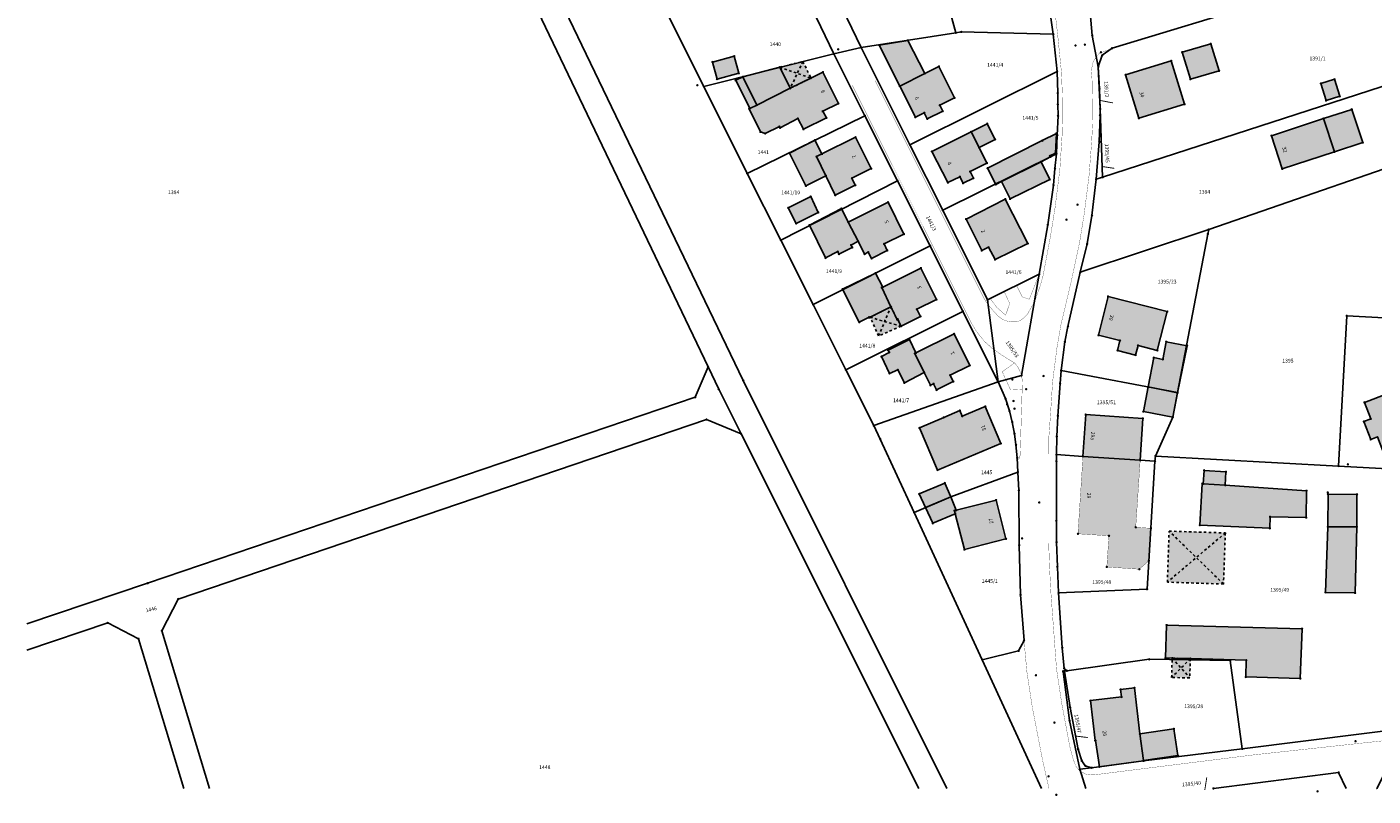
# Model space of a CAD drawing. Units: metres. Extents: x 4412045 to 4413861, y 5394585 to 5396438.
# Drawn here: x 4412045 to 4412316, y 5394804 to 5394959 of the extents above; entities that cross this region are included whole.
import ezdxf
from ezdxf.enums import TextEntityAlignment as Align

# ---------------------------------------------------------------- set-up
doc = ezdxf.new("R2010")
doc.units = ezdxf.units.M
doc.linetypes.add('Bestand Straße$0$13-112-09_DFK_klein$0$PASSAGEN-DURCHFAHRTEN', pattern=[1, 0.5, -0.5])
doc.linetypes.add('Bestand Straße$0$13-112-09_DFK_klein$0$UEBERDACHUNG', pattern=[1, 0.5, -0.5])
for name, color, linetype in [('0_Xref-Bestand Straße', 7, 'Continuous'), ('Bestand Straße$0$000 X-Ref DFK', 7, 'Continuous'), ('Bestand Straße$0$13-112-09_DFK_klein$0$Flurstuecke', 44, 'Continuous'), ('Bestand Straße$0$13-112-09_DFK_klein$0$Flurstuecksnummer', 44, 'Continuous'), ('Bestand Straße$0$13-112-09_DFK_klein$0$Flurstuecksnummer_Linie', 44, 'Continuous'), ('Bestand Straße$0$13-112-09_DFK_klein$0$Gebaeude_fuer_Handel_und_Dienst', 6, 'Continuous'), ('Bestand Straße$0$13-112-09_DFK_klein$0$Gebaeude_Nutzung_unbekannt', 6, 'Continuous'), ('Bestand Straße$0$13-112-09_DFK_klein$0$Passagen-Durchfahrten', 7, 'Continuous'), ('Bestand Straße$0$13-112-09_DFK_klein$0$Punktort', 44, 'Continuous'), ('Bestand Straße$0$13-112-09_DFK_klein$0$Text_4070_Hausnummer', 7, 'Continuous'), ('Bestand Straße$0$13-112-09_DFK_klein$0$Topograph_Abgrenzung', 7, 'Continuous'), ('Bestand Straße$0$13-112-09_DFK_klein$0$UEberdachung', 7, 'Continuous'), ('Bestand Straße$0$13-112-09_DFK_klein$0$Wohnhaeuser', 6, 'Continuous')]:
    doc.layers.add(name, color=color, linetype=linetype)
doc.layers.add('Bestand Straße$0$13-112-09_DFK_klein$0$DFK_SCHR_Gebäude', color=254, linetype='Continuous', true_color=0xf5e7d6)
doc.styles.add('Bestand Straße$0$13-112-09_DFK_klein$0$STANDARD', font='txt.shx')

# ---------------------------------------------------------------- blocks, each defined once
blk = doc.blocks.new('Bestand Straße$0$13-112-09_DFK_klein$0$CIRCLE')
h = blk.add_hatch(color=0)
edge = h.paths.add_edge_path(flags=0)
edge.add_arc((0, 0), 1, 0, 360)
blk = doc.blocks.new('Bestand Straße$0$13-112-09_DFK_klein')
at = {"layer": 'Bestand Straße$0$13-112-09_DFK_klein$0$DFK_SCHR_Gebäude'}
for points in [[(4412216.48, 5394955.69), (4412220.6, 5394947.43), (4412225.63, 5394949.95), (4412222.23, 5394956.62)], [(4412277.52, 5394954.24), (4412279.18, 5394948.8), (4412284.95, 5394950.5), (4412283.27, 5394955.94)], [(4412182.85, 5394952.27), (4412183.78, 5394948.82), (4412188.15, 5394950), (4412187.25, 5394953.44)], [(4412188.99, 5394949.28), (4412191.82, 5394943.6), (4412198.54, 5394946.97), (4412196.44, 5394951.21)], [(4412190.26, 5394942.85), (4412192.53, 5394938.19), (4412193.49, 5394937.86), (4412196.35, 5394939.25), (4412196.48, 5394939.01), (4412200.06, 5394940.88), (4412201.19, 5394938.71), (4412205.82, 5394941.01), (4412205.08, 5394942.33), (4412208.23, 5394943.9), (4412205.11, 5394950.23), (4412202.7, 5394949.03), (4412198.54, 5394946.97), (4412191.82, 5394943.6), (4412190.38, 5394942.91)], [(4412196.44, 5394951.21), (4412198.54, 5394946.97), (4412202.7, 5394949.03), (4412201.08, 5394952.38)], [(4412220.6, 5394947.43), (4412223.75, 5394941.14), (4412225.55, 5394942.04), (4412226.16, 5394940.82), (4412229.26, 5394942.36), (4412228.67, 5394943.55), (4412231.64, 5394945.04), (4412228.49, 5394951.37), (4412225.63, 5394949.95)], [(4412266.12, 5394949.68), (4412268.79, 5394940.94), (4412278.01, 5394943.75), (4412275.32, 5394952.5)], [(4412187.54, 5394948.58), (4412190.38, 5394942.91), (4412191.82, 5394943.6), (4412188.99, 5394949.28)], [(4412305.47, 5394947.93), (4412306.52, 5394944.51), (4412309.28, 5394945.36), (4412308.22, 5394948.78)], [(4412305.97, 5394940.86), (4412308.19, 5394934.16), (4412313.9, 5394936.02), (4412311.68, 5394942.73)], [(4412234.98, 5394938.19), (4412236.59, 5394935.05), (4412239.81, 5394936.67), (4412238.24, 5394939.84)], [(4412295.51, 5394937.42), (4412297.7, 5394930.72), (4412308.19, 5394934.16), (4412305.97, 5394940.86)], [(4412203.84, 5394933.2), (4412205.71, 5394929.35), (4412207.61, 5394925.43), (4412211.65, 5394927.44), (4412210.98, 5394928.85), (4412214.86, 5394930.78), (4412211.7, 5394937.1), (4412204.93, 5394933.73)], [(4412227.07, 5394934.24), (4412230.31, 5394927.97), (4412232.73, 5394929.15), (4412233.37, 5394927.85), (4412235.44, 5394928.86), (4412234.79, 5394930.18), (4412238.18, 5394931.9), (4412236.59, 5394935.05), (4412234.98, 5394938.19)], [(4412238.31, 5394930.87), (4412239.95, 5394927.59), (4412241.13, 5394928.17), (4412249.07, 5394932.17), (4412250.96, 5394933.14), (4412250.87, 5394933.33), (4412251.98, 5394933.92), (4412252.16, 5394937.88), (4412249.33, 5394936.42)], [(4412198.37, 5394933.93), (4412201.7, 5394927.3), (4412205.71, 5394929.35), (4412203.84, 5394933.2), (4412204.93, 5394933.73), (4412203.5, 5394936.5)], [(4412241.13, 5394928.17), (4412242.85, 5394924.68), (4412250.82, 5394928.58), (4412249.07, 5394932.17)], [(4412198.14, 5394922.87), (4412199.73, 5394919.72), (4412204.19, 5394921.96), (4412202.66, 5394925.14)], [(4412210.23, 5394920), (4412212.21, 5394916.13), (4412213.53, 5394913.57), (4412214.26, 5394913.94), (4412214.94, 5394912.7), (4412218.08, 5394914.29), (4412217.45, 5394915.6), (4412221.44, 5394917.58), (4412218.24, 5394923.99)], [(4412233.98, 5394920.6), (4412237.13, 5394914.28), (4412238.49, 5394914.93), (4412239.82, 5394912.46), (4412246.4, 5394915.69), (4412241.87, 5394924.63)], [(4412202.42, 5394919.4), (4412205.65, 5394912.78), (4412208.11, 5394914.05), (4412208.35, 5394913.57), (4412211.04, 5394914.9), (4412210.8, 5394915.39), (4412212.21, 5394916.13), (4412210.23, 5394920), (4412208.85, 5394922.73)], [(4412209.08, 5394906.49), (4412212.46, 5394899.84), (4412214.43, 5394900.84), (4412214.48, 5394900.75), (4412214.63, 5394900.82), (4412218.84, 5394902.93), (4412216.97, 5394906.81), (4412217.17, 5394906.91), (4412215.73, 5394909.73)], [(4412216.97, 5394906.81), (4412218.84, 5394902.93), (4412220.06, 5394900.4), (4412220.18, 5394900.46), (4412220.86, 5394899.04), (4412224.78, 5394901), (4412224.06, 5394902.44), (4412227.99, 5394904.39), (4412224.86, 5394910.74), (4412217.17, 5394906.91)], [(4412260.66, 5394897.2), (4412264.98, 5394896.14), (4412264.5, 5394894.15), (4412268.14, 5394893.22), (4412268.63, 5394895.14), (4412272.51, 5394894.15), (4412274.51, 5394901.97), (4412262.59, 5394905.02)], [(4412214.63, 5394900.82), (4412216.31, 5394897.07), (4412220.86, 5394899.04), (4412220.18, 5394900.46), (4412220.06, 5394900.4), (4412218.84, 5394902.93)], [(4412216.92, 5394892.91), (4412218.53, 5394889.51), (4412220.21, 5394890.23), (4412221.53, 5394887.61), (4412225.52, 5394889.71), (4412223.65, 5394893.55), (4412223.85, 5394893.65), (4412222.54, 5394896.32), (4412218.26, 5394894.2), (4412218.48, 5394893.75)], [(4412223.65, 5394893.55), (4412225.52, 5394889.71), (4412226.79, 5394887.11), (4412227.43, 5394887.43), (4412228.04, 5394886.17), (4412231.4, 5394887.86), (4412230.77, 5394889.16), (4412234.71, 5394891.12), (4412231.54, 5394897.48), (4412223.85, 5394893.65)], [(4412270.66, 5394886.78), (4412276.6, 5394885.61), (4412278.5, 5394895.09), (4412274.31, 5394895.9), (4412273.62, 5394892.34), (4412271.81, 5394892.69)], [(4412314.13, 5394879.81), (4412315.52, 5394876.21), (4412316.9, 5394876.74), (4412318.19, 5394873.4), (4412334.06, 5394879.52), (4412330.13, 5394889.79), (4412314.24, 5394883.68), (4412315.52, 5394880.35)], [(4412269.7, 5394881.82), (4412275.62, 5394880.7), (4412276.6, 5394885.61), (4412270.66, 5394886.78)], [(4412224.59, 5394878.51), (4412228.23, 5394870.04), (4412240.98, 5394875.39), (4412237.85, 5394882.85), (4412233.19, 5394880.89), (4412232.72, 5394882.02), (4412229.46, 5394880.64)], [(4412257.53, 5394872.78), (4412269.06, 5394872.01), (4412269.59, 5394880.44), (4412258.08, 5394881.2)], [(4412256.52, 5394857.19), (4412262.77, 5394856.78), (4412262.33, 5394850.51), (4412268.88, 5394850.05), (4412270.81, 5394851.75), (4412271.22, 5394858.3), (4412268.16, 5394858.5), (4412269.06, 5394872.01), (4412257.53, 5394872.78)], [(4412281.77, 5394867.27), (4412286.21, 5394866.98), (4412286.34, 5394869.69), (4412281.94, 5394869.97)], [(4412224.55, 5394865.21), (4412225.81, 5394862.47), (4412230.89, 5394864.62), (4412229.67, 5394867.42)], [(4412281.08, 5394858.93), (4412295.18, 5394858.29), (4412295.23, 5394860.62), (4412302.52, 5394860.45), (4412302.59, 5394865.87), (4412286.21, 5394866.98), (4412281.77, 5394867.27), (4412281.58, 5394867.28)], [(4412225.81, 5394862.47), (4412227.27, 5394859.31), (4412231.8, 5394861.24), (4412231.64, 5394861.85), (4412231.99, 5394861.93), (4412230.89, 5394864.62)], [(4412231.64, 5394861.85), (4412231.8, 5394861.24), (4412233.65, 5394854.01), (4412242.01, 5394856.16), (4412240.01, 5394863.99), (4412231.99, 5394861.93)], [(4412306.89, 5394858.59), (4412312.71, 5394858.58), (4412312.75, 5394865.13), (4412306.91, 5394865.18)], [(4412306.4, 5394845.38), (4412312.36, 5394845.27), (4412312.71, 5394858.58), (4412306.89, 5394858.59)], [(4412274.53, 5394847.44), (4412285.85, 5394847.07), (4412286.22, 5394857.37), (4412274.89, 5394857.72)], [(4412259.05, 5394823.56), (4412259.99, 5394815.51), (4412260.04, 5394815.52), (4412260.83, 5394810.25), (4412269.73, 5394811.42), (4412269.72, 5394811.48), (4412269, 5394816.85), (4412267.9, 5394826.14), (4412265.11, 5394825.81), (4412265.29, 5394824.3)], [(4412269, 5394816.85), (4412269.72, 5394811.48), (4412276.66, 5394812.48), (4412275.85, 5394817.88)]]:
    blk.add_hatch(color=256, dxfattribs=at).paths.add_polyline_path(points)
h = blk.add_hatch(color=256, dxfattribs=at)
h.paths.add_polyline_path([(4412275.39, 5394828.23), (4412279.05, 5394828.14), (4412279.17, 5394832.03), (4412275.51, 5394832.13)], flags=16)
h.paths.add_polyline_path([(4412274.16, 5394832.17), (4412275.51, 5394832.13), (4412279.17, 5394832.03), (4412290.42, 5394831.7), (4412290.34, 5394828.33), (4412301.32, 5394828.02), (4412301.67, 5394838.06), (4412274.39, 5394838.8)])
at = {"layer": 'Bestand Straße$0$13-112-09_DFK_klein$0$Flurstuecke'}
for points in [[(4412258.11, 5394805.85), (4412256.9, 5394809.73), (4412254.83, 5394819.53), (4412253.51, 5394829.47), (4412253.79, 5394829.51), (4412254.3, 5394829.58), (4412253.74, 5394830.07), (4412253.36, 5394834.22), (4412252.62, 5394845.26), (4412252.37, 5394850.53), (4412252.21, 5394855.51), (4412252.16, 5394859.8), (4412252.17, 5394871.8), (4412252.19, 5394873.15), (4412252.25, 5394876.79), (4412252.47, 5394880.96), (4412252.91, 5394887.49), (4412253.12, 5394890.09), (4412253.89, 5394895.87), (4412254.51, 5394898.98), (4412256.98, 5394909.89), (4412258.37, 5394915.61), (4412259.34, 5394921.34), (4412260.18, 5394928.64), (4412260.82, 5394936.2), (4412260.96, 5394941.57), (4412261, 5394942.81), (4412260.62, 5394951.29), (4412259.4, 5394957.63), (4412258.53, 5394967.76)], [(4412251.02, 5394961.16), (4412251.55, 5394957.86), (4412252.31, 5394950.34), (4412252.44, 5394946), (4412252.46, 5394943.72), (4412252.5, 5394941.4), (4412252.36, 5394937.53), (4412252.17, 5394933.79), (4412251.89, 5394930.8), (4412251.58, 5394927.46), (4412250.44, 5394919.46), (4412248.71, 5394909.49), (4412245.14, 5394889.09), (4412240.45, 5394887.8), (4412241.91, 5394884.43), (4412242.7, 5394881.96), (4412243.28, 5394879.7), (4412243.73, 5394877.36), (4412244.03, 5394875.09), (4412244.27, 5394872.52), (4412244.41, 5394869.64), (4412244.61, 5394865.93), (4412244.68, 5394854.9), (4412244.95, 5394844.88), (4412245.65, 5394835.68), (4412244.55, 5394833.6), (4412237.24, 5394831.79), (4412249.19, 5394805.85)], [(4412195.81, 5394977.84), (4412207.33, 5394953.89), (4412212.86, 5394955.17), (4412201.58, 5394978.5)], [(4412249.19, 5394805.85), (4412237.24, 5394831.79), (4412223.51, 5394861.49), (4412216.69, 5394876.28), (4412215.37, 5394878.98), (4412209.76, 5394890.22), (4412203.16, 5394903.38), (4412196.64, 5394916.39), (4412189.88, 5394929.79), (4412181.14, 5394947.33), (4412169.78, 5394970.03), (4412158.89, 5394991.79), (4412150.83, 5395007.92), (4412149.5, 5395010.67), (4412140.47, 5395029.55), (4412132.17, 5395046.9), (4412124.38, 5395063.07), (4412117.2, 5395078.14), (4412109.21, 5395094.87), (4412107.85, 5395097.73), (4412100.72, 5395112.68), (4412094.05, 5395126.66)], [(4412070.03, 5395133.82), (4412151.44, 5394966.34), (4412189.07, 5394888.08), (4412230.1, 5394805.85)], [(4412230.1, 5394805.85), (4412189.07, 5394888.08), (4412151.44, 5394966.34), (4412070.03, 5395133.82), (4412065.27, 5395132.65), (4412107.52, 5395045.5), (4412146.96, 5394964.08), (4412181.97, 5394890.83), (4412184.12, 5394886.32), (4412188.62, 5394877.34), (4412224.42, 5394805.85)], [(4412044.71, 5394839.01), (4412069.02, 5394847.22), (4412179.39, 5394884.71), (4412181.97, 5394890.83), (4412146.96, 5394964.08), (4412107.52, 5395045.5), (4412044.71, 5395024.15)], [(4412325.29, 5394981.7), (4412310.64, 5394977.24), (4412285.94, 5394969.72), (4412265.95, 5394963.63), (4412263.61, 5394963.44), (4412261.33, 5394964.15), (4412259.54, 5394965.66), (4412258.53, 5394967.76), (4412259.4, 5394957.63), (4412260.62, 5394951.29), (4412261.41, 5394953.63), (4412263.39, 5394955.04), (4412326.41, 5394974.21)], [(4412081.53, 5394805.85), (4412071.91, 5394837.65), (4412075.2, 5394844.04), (4412181.65, 5394880.21), (4412188.62, 5394877.34), (4412184.12, 5394886.32), (4412181.97, 5394890.83), (4412179.39, 5394884.71), (4412069.02, 5394847.22), (4412044.71, 5394839.01)], [(4412224.42, 5394805.85), (4412188.62, 5394877.34), (4412181.65, 5394880.21), (4412075.2, 5394844.04), (4412071.91, 5394837.65), (4412081.53, 5394805.85)], [(4412044.71, 5394833.75), (4412060.99, 5394839.23), (4412067.18, 5394836.04), (4412076.31, 5394805.85)], [(4412076.31, 5394805.85), (4412067.18, 5394836.04), (4412060.99, 5394839.23), (4412044.71, 5394833.75)], [(4412316.66, 5394805.85), (4412316.76, 5394805.89), (4412319.13, 5394810.48), (4412351.95, 5394814.59), (4412360.47, 5394815.23), (4412411.83, 5394818.63), (4412439.79, 5394827.17), (4412414.01, 5394825.54), (4412388.38, 5394823.94), (4412375.43, 5394823.14), (4412351.08, 5394821.58), (4412289.63, 5394813.85), (4412269.73, 5394811.42), (4412259.28, 5394810.05), (4412256.9, 5394809.73), (4412258.11, 5394805.85)], [(4412283.64, 5394805.85), (4412283.83, 5394805.87), (4412309.05, 5394809.1), (4412310.56, 5394805.85)], [(4412310.56, 5394805.85), (4412309.05, 5394809.1), (4412283.83, 5394805.87), (4412283.84, 5394805.85)], [(4412283.84, 5394805.85), (4412283.83, 5394805.87), (4412283.64, 5394805.85)]]:
    blk.add_lwpolyline(points, dxfattribs=at)
for points in [[(4412251.55, 5394957.86), (4412251.02, 5394961.16), (4412250.57, 5394963.57), (4412250.03, 5394966.09), (4412249.37, 5394968.66), (4412248.37, 5394972.52), (4412245.54, 5394982.96), (4412244.37, 5394987.21), (4412225.03, 5394983.28), (4412231.91, 5394958.16), (4412233.01, 5394958.33), (4412251.55, 5394957.86)], [(4412231.91, 5394958.16), (4412225.03, 5394983.28), (4412201.58, 5394978.5), (4412212.86, 5394955.17), (4412231.91, 5394958.16)], [(4412195.81, 5394977.84), (4412169.78, 5394970.03), (4412181.14, 5394947.33), (4412207.33, 5394953.89), (4412195.81, 5394977.84)], [(4412326.41, 5394974.21), (4412263.39, 5394955.04), (4412261.41, 5394953.63), (4412260.62, 5394951.29), (4412260.86, 5394946.87), (4412261, 5394942.81), (4412261.49, 5394929.05), (4412329.84, 5394951.23), (4412326.41, 5394974.21)], [(4412252.31, 5394950.34), (4412251.55, 5394957.86), (4412233.01, 5394958.33), (4412231.91, 5394958.16), (4412212.86, 5394955.17), (4412222.67, 5394935.59), (4412252.31, 5394950.34)], [(4412260.18, 5394928.64), (4412259.34, 5394921.34), (4412258.37, 5394915.61), (4412256.98, 5394909.89), (4412282.86, 5394918.49), (4412334.16, 5394936.25), (4412355.12, 5394942.82), (4412351.94, 5394958.4), (4412329.84, 5394951.23), (4412261.49, 5394929.05), (4412260.18, 5394928.64)], [(4412189.88, 5394929.79), (4412213.58, 5394941.45), (4412207.33, 5394953.89), (4412181.14, 5394947.33), (4412189.88, 5394929.79)], [(4412240.45, 5394887.8), (4412238.31, 5394904.31), (4412229.27, 5394922.39), (4412222.67, 5394935.59), (4412212.86, 5394955.17), (4412207.33, 5394953.89), (4412213.58, 5394941.45), (4412220.14, 5394928.35), (4412226.71, 5394915.25), (4412233.33, 5394902.02), (4412240.45, 5394887.8)], [(4412252.31, 5394950.34), (4412222.67, 5394935.59), (4412229.27, 5394922.39), (4412252.17, 5394933.79), (4412252.36, 5394937.53), (4412252.5, 5394941.4), (4412252.46, 5394943.72), (4412252.44, 5394946), (4412252.31, 5394950.34)], [(4412260.62, 5394951.29), (4412261, 5394942.81), (4412260.86, 5394946.87), (4412260.62, 5394951.29)], [(4412260.96, 5394941.57), (4412260.82, 5394936.2), (4412260.18, 5394928.64), (4412261.49, 5394929.05), (4412261, 5394942.81), (4412260.96, 5394941.57)], [(4412189.88, 5394929.79), (4412196.64, 5394916.39), (4412220.14, 5394928.35), (4412213.58, 5394941.45), (4412189.88, 5394929.79)], [(4412340.53, 5394899.53), (4412337.94, 5394914.45), (4412334.9, 5394932.02), (4412334.16, 5394936.25), (4412282.86, 5394918.49), (4412282.69, 5394917.6), (4412276.56, 5394885.66), (4412275.62, 5394880.7), (4412272.13, 5394872.85), (4412309.02, 5394870.84), (4412310.69, 5394901.12), (4412339.53, 5394899.59), (4412340.53, 5394899.53)], [(4412251.58, 5394927.46), (4412251.89, 5394930.8), (4412252.17, 5394933.79), (4412229.27, 5394922.39), (4412238.31, 5394904.31), (4412248.71, 5394909.49), (4412250.44, 5394919.46), (4412251.58, 5394927.46)], [(4412226.71, 5394915.25), (4412220.14, 5394928.35), (4412196.64, 5394916.39), (4412203.16, 5394903.38), (4412226.71, 5394915.25)], [(4412282.86, 5394918.49), (4412256.98, 5394909.89), (4412254.51, 5394898.98), (4412253.89, 5394895.87), (4412253.12, 5394890.09), (4412276.56, 5394885.66), (4412282.69, 5394917.6), (4412282.86, 5394918.49)], [(4412209.76, 5394890.22), (4412233.33, 5394902.02), (4412226.71, 5394915.25), (4412203.16, 5394903.38), (4412209.76, 5394890.22)], [(4412240.45, 5394887.8), (4412245.14, 5394889.09), (4412248.71, 5394909.49), (4412238.31, 5394904.31), (4412240.45, 5394887.8)], [(4412209.76, 5394890.22), (4412215.37, 5394878.98), (4412240.45, 5394887.8), (4412233.33, 5394902.02), (4412209.76, 5394890.22)], [(4412310.69, 5394901.12), (4412309.02, 5394870.84), (4412344.98, 5394868.88), (4412342.8, 5394883.84), (4412340.66, 5394898.76), (4412340.53, 5394899.53), (4412339.53, 5394899.59), (4412310.69, 5394901.12)], [(4412223.51, 5394861.49), (4412230.89, 5394864.62), (4412244.41, 5394869.64), (4412244.27, 5394872.52), (4412244.03, 5394875.09), (4412243.73, 5394877.36), (4412243.28, 5394879.7), (4412242.7, 5394881.96), (4412241.91, 5394884.43), (4412240.45, 5394887.8), (4412215.37, 5394878.98), (4412216.69, 5394876.28), (4412223.51, 5394861.49)], [(4412252.19, 5394873.15), (4412257.53, 5394872.78), (4412269.06, 5394872.01), (4412272.04, 5394871.82), (4412272.13, 5394872.85), (4412275.62, 5394880.7), (4412276.56, 5394885.66), (4412253.12, 5394890.09), (4412252.91, 5394887.49), (4412252.47, 5394880.96), (4412252.25, 5394876.79), (4412252.19, 5394873.15)], [(4412257.53, 5394872.78), (4412252.19, 5394873.15), (4412252.17, 5394871.8), (4412252.16, 5394859.8), (4412252.21, 5394855.51), (4412252.37, 5394850.53), (4412252.62, 5394845.26), (4412270.45, 5394846.02), (4412272.04, 5394871.82), (4412269.06, 5394872.01), (4412257.53, 5394872.78)], [(4412287.2, 5394831.65), (4412289.63, 5394813.85), (4412351.08, 5394821.58), (4412348.83, 5394839.09), (4412346.88, 5394854.08), (4412344.98, 5394868.88), (4412309.02, 5394870.84), (4412272.13, 5394872.85), (4412272.04, 5394871.82), (4412270.45, 5394846.02), (4412252.62, 5394845.26), (4412253.36, 5394834.22), (4412253.74, 5394830.07), (4412254.3, 5394829.58), (4412270.87, 5394831.89), (4412287.2, 5394831.65)], [(4412244.68, 5394854.9), (4412244.61, 5394865.93), (4412244.41, 5394869.64), (4412230.89, 5394864.62), (4412223.51, 5394861.49), (4412237.24, 5394831.79), (4412244.55, 5394833.6), (4412245.65, 5394835.68), (4412244.95, 5394844.88), (4412244.68, 5394854.9)], [(4412289.63, 5394813.85), (4412287.2, 5394831.65), (4412270.87, 5394831.89), (4412254.3, 5394829.58), (4412253.79, 5394829.51), (4412254.94, 5394822.2), (4412256.56, 5394813.74), (4412257.28, 5394811.45), (4412257.99, 5394810.44), (4412259.28, 5394810.05), (4412269.73, 5394811.42), (4412289.63, 5394813.85)], [(4412253.51, 5394829.47), (4412254.83, 5394819.53), (4412256.9, 5394809.73), (4412259.28, 5394810.05), (4412257.99, 5394810.44), (4412257.28, 5394811.45), (4412256.56, 5394813.74), (4412254.94, 5394822.2), (4412253.79, 5394829.51), (4412253.51, 5394829.47)]]:
    blk.add_lwpolyline(points, close=True, dxfattribs=at)
at = {"layer": 'Bestand Straße$0$13-112-09_DFK_klein$0$Flurstuecksnummer_Linie', "linetype": 'Continuous', "const_width": 0.18}
for points in [[(4412261, 5394944.52), (4412263.55, 5394944.03)], [(4412261.28, 5394931.22), (4412263.85, 5394930.84)], [(4412255.92, 5394816.44), (4412258.5, 5394816.13)], [(4412282.08, 5394805.55), (4412282.48, 5394808.12)]]:
    blk.add_lwpolyline(points, dxfattribs=at)
at = {"layer": 'Bestand Straße$0$13-112-09_DFK_klein$0$Gebaeude_fuer_Handel_und_Dienst'}
for points in [[(4412216.48, 5394955.69), (4412220.6, 5394947.43), (4412225.63, 5394949.95), (4412222.23, 5394956.62), (4412216.48, 5394955.69)], [(4412277.52, 5394954.24), (4412279.18, 5394948.8), (4412284.95, 5394950.5), (4412283.27, 5394955.94), (4412277.52, 5394954.24)], [(4412182.85, 5394952.27), (4412183.78, 5394948.82), (4412188.15, 5394950), (4412187.25, 5394953.44), (4412182.85, 5394952.27)], [(4412188.99, 5394949.28), (4412191.82, 5394943.6), (4412198.54, 5394946.97), (4412196.44, 5394951.21), (4412188.99, 5394949.28)], [(4412187.54, 5394948.58), (4412190.38, 5394942.91), (4412191.82, 5394943.6), (4412188.99, 5394949.28), (4412187.54, 5394948.58)], [(4412305.47, 5394947.93), (4412306.52, 5394944.51), (4412309.28, 5394945.36), (4412308.22, 5394948.78), (4412305.47, 5394947.93)], [(4412305.97, 5394940.86), (4412308.19, 5394934.16), (4412313.9, 5394936.02), (4412311.68, 5394942.73), (4412305.97, 5394940.86)], [(4412234.98, 5394938.19), (4412236.59, 5394935.05), (4412239.81, 5394936.67), (4412238.24, 5394939.84), (4412234.98, 5394938.19)], [(4412238.31, 5394930.87), (4412239.95, 5394927.59), (4412241.13, 5394928.17), (4412249.07, 5394932.17), (4412250.96, 5394933.14), (4412250.87, 5394933.33), (4412251.98, 5394933.92), (4412252.16, 5394937.88), (4412249.33, 5394936.42), (4412238.31, 5394930.87)], [(4412198.37, 5394933.93), (4412201.7, 5394927.3), (4412205.71, 5394929.35), (4412203.84, 5394933.2), (4412204.93, 5394933.73), (4412203.5, 5394936.5), (4412198.37, 5394933.93)], [(4412241.13, 5394928.17), (4412242.85, 5394924.68), (4412250.82, 5394928.58), (4412249.07, 5394932.17), (4412241.13, 5394928.17)], [(4412198.14, 5394922.87), (4412199.73, 5394919.72), (4412204.19, 5394921.96), (4412202.66, 5394925.14), (4412198.14, 5394922.87)], [(4412202.42, 5394919.4), (4412205.65, 5394912.78), (4412208.11, 5394914.05), (4412208.35, 5394913.57), (4412211.04, 5394914.9), (4412210.8, 5394915.39), (4412212.21, 5394916.13), (4412210.23, 5394920), (4412208.85, 5394922.73), (4412202.42, 5394919.4)], [(4412209.08, 5394906.49), (4412212.46, 5394899.84), (4412214.43, 5394900.84), (4412214.48, 5394900.75), (4412214.63, 5394900.82), (4412218.84, 5394902.93), (4412216.97, 5394906.81), (4412217.17, 5394906.91), (4412215.73, 5394909.73), (4412209.08, 5394906.49)], [(4412216.92, 5394892.91), (4412218.53, 5394889.51), (4412220.21, 5394890.23), (4412221.53, 5394887.61), (4412225.52, 5394889.71), (4412223.65, 5394893.55), (4412223.85, 5394893.65), (4412222.54, 5394896.32), (4412218.26, 5394894.2), (4412218.48, 5394893.75), (4412216.92, 5394892.91)], [(4412270.66, 5394886.78), (4412276.6, 5394885.61), (4412278.5, 5394895.09), (4412274.31, 5394895.9), (4412273.62, 5394892.34), (4412271.81, 5394892.69), (4412270.66, 5394886.78)], [(4412269.7, 5394881.82), (4412275.62, 5394880.7), (4412276.6, 5394885.61), (4412270.66, 5394886.78), (4412269.7, 5394881.82)], [(4412281.77, 5394867.27), (4412286.21, 5394866.98), (4412286.34, 5394869.69), (4412281.94, 5394869.97), (4412281.77, 5394867.27)], [(4412224.55, 5394865.21), (4412225.81, 5394862.47), (4412230.89, 5394864.62), (4412229.67, 5394867.42), (4412224.55, 5394865.21)], [(4412281.08, 5394858.93), (4412295.18, 5394858.29), (4412295.23, 5394860.62), (4412302.52, 5394860.45), (4412302.59, 5394865.87), (4412286.21, 5394866.98), (4412281.77, 5394867.27), (4412281.58, 5394867.28), (4412281.08, 5394858.93)], [(4412225.81, 5394862.47), (4412227.27, 5394859.31), (4412231.8, 5394861.24), (4412231.64, 5394861.85), (4412231.99, 5394861.93), (4412230.89, 5394864.62), (4412225.81, 5394862.47)], [(4412306.89, 5394858.59), (4412312.71, 5394858.58), (4412312.75, 5394865.13), (4412306.91, 5394865.18), (4412306.89, 5394858.59)], [(4412306.4, 5394845.38), (4412312.36, 5394845.27), (4412312.71, 5394858.58), (4412306.89, 5394858.59), (4412306.4, 5394845.38)], [(4412274.16, 5394832.17), (4412275.51, 5394832.13), (4412279.17, 5394832.03), (4412290.42, 5394831.7), (4412290.34, 5394828.33), (4412301.32, 5394828.02), (4412301.67, 5394838.06), (4412274.39, 5394838.8), (4412274.16, 5394832.17)], [(4412269, 5394816.85), (4412269.72, 5394811.48), (4412276.66, 5394812.48), (4412275.85, 5394817.88), (4412269, 5394816.85)]]:
    blk.add_lwpolyline(points, close=True, dxfattribs=at)
at = {"layer": 'Bestand Straße$0$13-112-09_DFK_klein$0$Gebaeude_Nutzung_unbekannt', "linetype": 'Continuous', "const_width": 0.0529}
blk.add_lwpolyline([(4412256.52, 5394857.19), (4412262.77, 5394856.78), (4412262.33, 5394850.51), (4412268.88, 5394850.05), (4412270.81, 5394851.75), (4412271.22, 5394858.3), (4412268.16, 5394858.5), (4412269.06, 5394872.01), (4412257.53, 5394872.78), (4412256.52, 5394857.19)], close=True, dxfattribs=at)
at = {"layer": 'Bestand Straße$0$13-112-09_DFK_klein$0$Passagen-Durchfahrten', "linetype": 'Bestand Straße$0$13-112-09_DFK_klein$0$PASSAGEN-DURCHFAHRTEN'}
for points in [[(4412196.44, 5394951.21), (4412202.7, 5394949.03)], [(4412201.08, 5394952.38), (4412198.54, 5394946.97)], [(4412216.31, 5394897.07), (4412218.84, 5394902.93)], [(4412214.63, 5394900.82), (4412220.86, 5394899.04)], [(4412286.22, 5394857.37), (4412274.53, 5394847.44)], [(4412285.85, 5394847.07), (4412274.89, 5394857.72)], [(4412279.17, 5394832.03), (4412275.39, 5394828.23)], [(4412275.51, 5394832.13), (4412279.05, 5394828.14)]]:
    blk.add_lwpolyline(points, dxfattribs=at)
at = {"layer": 'Bestand Straße$0$13-112-09_DFK_klein$0$Topograph_Abgrenzung', "const_width": 0.05}
for points in [[(4412252.44, 5394957.67), (4412252.01, 5394961.41)], [(4412253.19, 5394950.19), (4412252.44, 5394957.67)], [(4412259.59, 5394952.38), (4412260.76, 5394953.97)], [(4412260.76, 5394953.97), (4412263.39, 5394955.04)], [(4412253.37, 5394945.8), (4412253.19, 5394950.19)], [(4412259.2, 5394950.52), (4412259.59, 5394952.38)], [(4412259.35, 5394948.85), (4412259.2, 5394950.52)], [(4412211.04, 5394947.58), (4412233.73, 5394902.28)], [(4412237.73, 5394904.37), (4412215.63, 5394948.53)], [(4412259.43, 5394944.49), (4412259.35, 5394948.85)], [(4412253.42, 5394941.24), (4412253.37, 5394945.8)], [(4412259.48, 5394939.93), (4412259.43, 5394944.49)], [(4412253.31, 5394937.38), (4412253.42, 5394941.24)], [(4412259.27, 5394936.08), (4412259.48, 5394939.93)], [(4412252.87, 5394930.62), (4412253.31, 5394937.38)], [(4412258.75, 5394929.34), (4412259.27, 5394936.08)], [(4412251.91, 5394922.94), (4412252.87, 5394930.62)], [(4412257.78, 5394921.66), (4412258.75, 5394929.34)], [(4412250.99, 5394917.2), (4412251.91, 5394922.94)], [(4412256.85, 5394915.94), (4412257.78, 5394921.66)], [(4412249.51, 5394909.33), (4412250.99, 5394917.2)], [(4412255.18, 5394908.12), (4412256.85, 5394915.94)], [(4412248.71, 5394909.49), (4412246.71, 5394904.45)], [(4412245.31, 5394904.93), (4412244.16, 5394907.21)], [(4412247.91, 5394904.26), (4412248.99, 5394907.4)], [(4412248.99, 5394907.4), (4412249.51, 5394909.33)], [(4412255.18, 5394908.12), (4412253.1, 5394899.36)], [(4412237.73, 5394904.37), (4412238.44, 5394903.31)], [(4412240.23, 5394902.75), (4412238.84, 5394904.57)], [(4412241.66, 5394905.97), (4412242.76, 5394903.62)], [(4412246.71, 5394904.45), (4412245.31, 5394904.93)], [(4412246.39, 5394901.53), (4412247.91, 5394904.26)], [(4412233.73, 5394902.28), (4412235.09, 5394899.56)], [(4412238.44, 5394903.31), (4412239.67, 5394901.87)], [(4412239.67, 5394901.87), (4412240.36, 5394901.14)], [(4412241.95, 5394901.24), (4412240.23, 5394902.75)], [(4412242.76, 5394903.62), (4412241.95, 5394901.24)], [(4412245.82, 5394900.89), (4412246.39, 5394901.53)], [(4412235.09, 5394899.56), (4412236.13, 5394897.88)], [(4412240.36, 5394901.14), (4412241.31, 5394900.4)], [(4412241.31, 5394900.4), (4412242.23, 5394900.05)], [(4412242.23, 5394900.05), (4412243.27, 5394899.88)], [(4412243.27, 5394899.88), (4412244.19, 5394899.9)], [(4412244.19, 5394899.9), (4412245.09, 5394900.29)], [(4412245.09, 5394900.29), (4412245.82, 5394900.89)], [(4412253.1, 5394899.36), (4412252.29, 5394894.72)], [(4412236.13, 5394897.88), (4412237.67, 5394895.97)], [(4412237.67, 5394895.97), (4412239.21, 5394894.57)], [(4412239.21, 5394894.57), (4412241.21, 5394893.17)], [(4412241.21, 5394893.17), (4412242.68, 5394892.26)], [(4412252.29, 5394894.72), (4412251.41, 5394887.86)], [(4412243.74, 5394891.62), (4412241.26, 5394889.84)], [(4412242.68, 5394892.26), (4412243.74, 5394891.62)], [(4412243.74, 5394891.62), (4412244.37, 5394890.86)], [(4412244.37, 5394890.86), (4412244.9, 5394889.78)], [(4412241.26, 5394889.84), (4412242.87, 5394886.32)], [(4412244.9, 5394889.78), (4412245.14, 5394889.09)], [(4412245.14, 5394889.09), (4412245.29, 5394888.18)], [(4412245.29, 5394888.18), (4412245.31, 5394887.51)], [(4412250.96, 5394880.85), (4412251.41, 5394887.86)], [(4412242.87, 5394886.32), (4412245.27, 5394886.2)], [(4412245.27, 5394886.2), (4412244.87, 5394873.04)], [(4412245.31, 5394887.51), (4412245.27, 5394886.2)], [(4412250.65, 5394876.62), (4412250.96, 5394880.85)], [(4412250.61, 5394871.66), (4412250.65, 5394876.62)], [(4412244.66, 5394872.39), (4412244.23, 5394871.88)], [(4412244.87, 5394873.04), (4412244.66, 5394872.39)], [(4412250.61, 5394871.66), (4412250.62, 5394855.33)], [(4412250.62, 5394855.33), (4412250.79, 5394850.41)], [(4412250.79, 5394850.41), (4412251.08, 5394845.11)], [(4412251.08, 5394845.11), (4412252.2, 5394829.93)], [(4412246.23, 5394829.36), (4412245.65, 5394835.68)], [(4412247.29, 5394822.39), (4412246.23, 5394829.36)], [(4412252.2, 5394829.93), (4412253.26, 5394822.95)], [(4412253.26, 5394822.95), (4412254.86, 5394814.36)], [(4412249.41, 5394811.44), (4412247.29, 5394822.39)], [(4412375.42, 5394821.7), (4412292.12, 5394812.66)], [(4412254.86, 5394814.36), (4412255.48, 5394812.02)], [(4412255.48, 5394812.02), (4412256.03, 5394810.46)], [(4412259.62, 5394808.59), (4412292.12, 5394812.66)], [(4412250.26, 5394807.7), (4412249.41, 5394811.44)], [(4412256.03, 5394810.46), (4412256.83, 5394809.43)], [(4412256.83, 5394809.43), (4412258.1, 5394808.75)], [(4412250.69, 5394805.85), (4412250.26, 5394807.7)], [(4412258.1, 5394808.75), (4412259.62, 5394808.59)]]:
    blk.add_lwpolyline(points, dxfattribs=at)
at = {"layer": 'Bestand Straße$0$13-112-09_DFK_klein$0$UEberdachung', "linetype": 'Bestand Straße$0$13-112-09_DFK_klein$0$UEBERDACHUNG'}
for points in [[(4412196.44, 5394951.21), (4412201.08, 5394952.38)], [(4412198.54, 5394946.97), (4412196.44, 5394951.21)], [(4412201.08, 5394952.38), (4412202.7, 5394949.03)], [(4412202.7, 5394949.03), (4412198.54, 5394946.97)], [(4412214.63, 5394900.82), (4412218.84, 5394902.93)], [(4412218.84, 5394902.93), (4412220.06, 5394900.4)], [(4412216.31, 5394897.07), (4412214.63, 5394900.82)], [(4412220.86, 5394899.04), (4412216.31, 5394897.07)], [(4412220.06, 5394900.4), (4412220.18, 5394900.46)], [(4412220.18, 5394900.46), (4412220.86, 5394899.04)], [(4412274.53, 5394847.44), (4412274.89, 5394857.72)], [(4412274.89, 5394857.72), (4412286.22, 5394857.37)], [(4412286.22, 5394857.37), (4412285.85, 5394847.07)], [(4412285.85, 5394847.07), (4412274.53, 5394847.44)], [(4412275.39, 5394828.23), (4412275.51, 5394832.13)], [(4412275.51, 5394832.13), (4412279.17, 5394832.03)], [(4412279.17, 5394832.03), (4412279.05, 5394828.14)], [(4412279.05, 5394828.14), (4412275.39, 5394828.23)]]:
    blk.add_lwpolyline(points, dxfattribs=at)
at = {"layer": 'Bestand Straße$0$13-112-09_DFK_klein$0$Wohnhaeuser'}
for points in [[(4412190.26, 5394942.85), (4412192.53, 5394938.19), (4412193.49, 5394937.86), (4412196.35, 5394939.25), (4412196.48, 5394939.01), (4412200.06, 5394940.88), (4412201.19, 5394938.71), (4412205.82, 5394941.01), (4412205.08, 5394942.33), (4412208.23, 5394943.9), (4412205.11, 5394950.23), (4412202.7, 5394949.03), (4412198.54, 5394946.97), (4412191.82, 5394943.6), (4412190.38, 5394942.91), (4412190.26, 5394942.85)], [(4412220.6, 5394947.43), (4412223.75, 5394941.14), (4412225.55, 5394942.04), (4412226.16, 5394940.82), (4412229.26, 5394942.36), (4412228.67, 5394943.55), (4412231.64, 5394945.04), (4412228.49, 5394951.37), (4412225.63, 5394949.95), (4412220.6, 5394947.43)], [(4412266.12, 5394949.68), (4412268.79, 5394940.94), (4412278.01, 5394943.75), (4412275.32, 5394952.5), (4412266.12, 5394949.68)], [(4412295.51, 5394937.42), (4412297.7, 5394930.72), (4412308.19, 5394934.16), (4412305.97, 5394940.86), (4412295.51, 5394937.42)], [(4412203.84, 5394933.2), (4412205.71, 5394929.35), (4412207.61, 5394925.43), (4412211.65, 5394927.44), (4412210.98, 5394928.85), (4412214.86, 5394930.78), (4412211.7, 5394937.1), (4412204.93, 5394933.73), (4412203.84, 5394933.2)], [(4412227.07, 5394934.24), (4412230.31, 5394927.97), (4412232.73, 5394929.15), (4412233.37, 5394927.85), (4412235.44, 5394928.86), (4412234.79, 5394930.18), (4412238.18, 5394931.9), (4412236.59, 5394935.05), (4412234.98, 5394938.19), (4412227.07, 5394934.24)], [(4412210.23, 5394920), (4412212.21, 5394916.13), (4412213.53, 5394913.57), (4412214.26, 5394913.94), (4412214.94, 5394912.7), (4412218.08, 5394914.29), (4412217.45, 5394915.6), (4412221.44, 5394917.58), (4412218.24, 5394923.99), (4412210.23, 5394920)], [(4412233.98, 5394920.6), (4412237.13, 5394914.28), (4412238.49, 5394914.93), (4412239.82, 5394912.46), (4412246.4, 5394915.69), (4412241.87, 5394924.63), (4412233.98, 5394920.6)], [(4412216.97, 5394906.81), (4412218.84, 5394902.93), (4412220.06, 5394900.4), (4412220.18, 5394900.46), (4412220.86, 5394899.04), (4412224.78, 5394901), (4412224.06, 5394902.44), (4412227.99, 5394904.39), (4412224.86, 5394910.74), (4412217.17, 5394906.91), (4412216.97, 5394906.81)], [(4412260.66, 5394897.2), (4412264.98, 5394896.14), (4412264.5, 5394894.15), (4412268.14, 5394893.22), (4412268.63, 5394895.14), (4412272.51, 5394894.15), (4412274.51, 5394901.97), (4412262.59, 5394905.02), (4412260.66, 5394897.2)], [(4412223.65, 5394893.55), (4412225.52, 5394889.71), (4412226.79, 5394887.11), (4412227.43, 5394887.43), (4412228.04, 5394886.17), (4412231.4, 5394887.86), (4412230.77, 5394889.16), (4412234.71, 5394891.12), (4412231.54, 5394897.48), (4412223.85, 5394893.65), (4412223.65, 5394893.55)], [(4412314.13, 5394879.81), (4412315.52, 5394876.21), (4412316.9, 5394876.74), (4412318.19, 5394873.4), (4412334.06, 5394879.52), (4412330.13, 5394889.79), (4412314.24, 5394883.68), (4412315.52, 5394880.35), (4412314.13, 5394879.81)], [(4412224.59, 5394878.51), (4412228.23, 5394870.04), (4412240.98, 5394875.39), (4412237.85, 5394882.85), (4412233.19, 5394880.89), (4412232.72, 5394882.02), (4412229.46, 5394880.64), (4412224.59, 5394878.51)], [(4412257.53, 5394872.78), (4412269.06, 5394872.01), (4412269.59, 5394880.44), (4412258.08, 5394881.2), (4412257.53, 5394872.78)], [(4412231.64, 5394861.85), (4412231.8, 5394861.24), (4412233.65, 5394854.01), (4412242.01, 5394856.16), (4412240.01, 5394863.99), (4412231.99, 5394861.93), (4412231.64, 5394861.85)], [(4412259.05, 5394823.56), (4412259.99, 5394815.51), (4412260.04, 5394815.52), (4412260.83, 5394810.25), (4412269.73, 5394811.42), (4412269.72, 5394811.48), (4412269, 5394816.85), (4412267.9, 5394826.14), (4412265.11, 5394825.81), (4412265.29, 5394824.3), (4412259.05, 5394823.56)]]:
    blk.add_lwpolyline(points, close=True, dxfattribs=at)
at = {"layer": 'Bestand Straße$0$13-112-09_DFK_klein$0$Punktort', "xscale": 0.25, "yscale": 0.25, "zscale": 0.5027541397817574}
for p in [(4412231.91, 5394958.16), (4412233.01, 5394958.33), (4412216.48, 5394955.69), (4412222.23, 5394956.62), (4412251.55, 5394957.86), (4412256.02, 5394955.6), (4412257.92, 5394955.76), (4412259.4, 5394957.63), (4412259.4, 5394957.63), (4412283.27, 5394955.94), (4412187.25, 5394953.44), (4412207.33, 5394953.89), (4412208.19, 5394954.82), (4412212.86, 5394955.17), (4412261.14, 5394954.23), (4412261.41, 5394953.63), (4412263.39, 5394955.04), (4412277.52, 5394954.24), (4412182.85, 5394952.27), (4412188.15, 5394950), (4412196.44, 5394951.21), (4412205.11, 5394950.23), (4412225.63, 5394949.95), (4412228.49, 5394951.37), (4412252.31, 5394950.34), (4412260.62, 5394951.29), (4412275.32, 5394952.5), (4412284.95, 5394950.5), (4412179.82, 5394947.59), (4412181.14, 5394947.33), (4412183.78, 5394948.82), (4412187.54, 5394948.58), (4412188.99, 5394949.28), (4412202.7, 5394949.03), (4412220.6, 5394947.43), (4412266.12, 5394949.68), (4412279.18, 5394948.8), (4412305.47, 5394947.93), (4412308.22, 5394948.78), (4412198.54, 5394946.97), (4412231.64, 5394945.04), (4412252.44, 5394946), (4412260.86, 5394946.87), (4412306.52, 5394944.51), (4412309.28, 5394945.36), (4412190.26, 5394942.85), (4412190.38, 5394942.91), (4412191.82, 5394943.6), (4412205.08, 5394942.33), (4412208.23, 5394943.9), (4412225.55, 5394942.04), (4412228.67, 5394943.55), (4412229.26, 5394942.36), (4412252.46, 5394943.72), (4412261, 5394942.81), (4412278.01, 5394943.75), (4412311.68, 5394942.73), (4412196.35, 5394939.25), (4412196.48, 5394939.01), (4412200.06, 5394940.88), (4412205.82, 5394941.01), (4412213.58, 5394941.45), (4412223.75, 5394941.14), (4412226.16, 5394940.82), (4412238.24, 5394939.84), (4412252.5, 5394941.4), (4412260.96, 5394941.57), (4412268.79, 5394940.94), (4412305.97, 5394940.86), (4412192.53, 5394938.19), (4412193.49, 5394937.86), (4412201.19, 5394938.71), (4412203.5, 5394936.5), (4412211.7, 5394937.1), (4412234.98, 5394938.19), (4412239.81, 5394936.67), (4412249.33, 5394936.42), (4412252.16, 5394937.88), (4412252.36, 5394937.53), (4412295.51, 5394937.42), (4412198.37, 5394933.93), (4412204.93, 5394933.73), (4412222.67, 5394935.59), (4412227.07, 5394934.24), (4412236.59, 5394935.05), (4412251.98, 5394933.92), (4412252.17, 5394933.79), (4412260.82, 5394936.2), (4412308.19, 5394934.16), (4412313.9, 5394936.02), (4412203.84, 5394933.2), (4412238.18, 5394931.9), (4412238.31, 5394930.87), (4412249.07, 5394932.17), (4412250.87, 5394933.33), (4412250.96, 5394933.14), (4412189.88, 5394929.79), (4412205.71, 5394929.35), (4412210.98, 5394928.85), (4412214.86, 5394930.78), (4412220.14, 5394928.35), (4412232.73, 5394929.15), (4412234.79, 5394930.18), (4412235.44, 5394928.86), (4412241.13, 5394928.17), (4412250.82, 5394928.58), (4412251.89, 5394930.8), (4412260.18, 5394928.64), (4412261.49, 5394929.05), (4412297.7, 5394930.72), (4412201.7, 5394927.3), (4412211.65, 5394927.44), (4412230.31, 5394927.97), (4412233.37, 5394927.85), (4412239.95, 5394927.59), (4412251.58, 5394927.46), (4412198.14, 5394922.87), (4412202.66, 5394925.14), (4412207.61, 5394925.43), (4412208.85, 5394922.73), (4412218.24, 5394923.99), (4412241.87, 5394924.63), (4412242.85, 5394924.68), (4412256.43, 5394923.51), (4412204.19, 5394921.96), (4412229.27, 5394922.39), (4412233.98, 5394920.6), (4412254.2, 5394920.49), (4412259.34, 5394921.34), (4412199.73, 5394919.72), (4412202.42, 5394919.4), (4412210.23, 5394920), (4412221.44, 5394917.58), (4412250.44, 5394919.46), (4412282.69, 5394917.6), (4412282.86, 5394918.49), (4412196.64, 5394916.39), (4412210.8, 5394915.39), (4412211.04, 5394914.9), (4412212.21, 5394916.13), (4412217.45, 5394915.6), (4412226.71, 5394915.25), (4412238.49, 5394914.93), (4412246.4, 5394915.69), (4412258.37, 5394915.61), (4412205.65, 5394912.78), (4412208.11, 5394914.05), (4412208.35, 5394913.57), (4412213.53, 5394913.57), (4412214.26, 5394913.94), (4412214.94, 5394912.7), (4412218.08, 5394914.29), (4412237.13, 5394914.28), (4412239.82, 5394912.46), (4412215.73, 5394909.73), (4412224.86, 5394910.74), (4412248.71, 5394909.49), (4412256.98, 5394909.89), (4412209.08, 5394906.49), (4412216.97, 5394906.81), (4412217.17, 5394906.91), (4412227.99, 5394904.39), (4412238.31, 5394904.31), (4412262.59, 5394905.02), (4412203.16, 5394903.38), (4412218.84, 5394902.93), (4412224.06, 5394902.44), (4412233.33, 5394902.02), (4412274.51, 5394901.97), (4412310.69, 5394901.12), (4412212.46, 5394899.84), (4412214.43, 5394900.84), (4412214.48, 5394900.75), (4412214.63, 5394900.82), (4412220.06, 5394900.4), (4412220.18, 5394900.46), (4412220.86, 5394899.04), (4412224.78, 5394901), (4412254.51, 5394898.98), (4412222.54, 5394896.32), (4412231.54, 5394897.48), (4412253.89, 5394895.87), (4412260.66, 5394897.2), (4412264.98, 5394896.14), (4412274.31, 5394895.9), (4412216.92, 5394892.91), (4412218.26, 5394894.2), (4412218.48, 5394893.75), (4412223.65, 5394893.55), (4412223.85, 5394893.65), (4412264.5, 5394894.15), (4412268.14, 5394893.22), (4412268.63, 5394895.14), (4412272.51, 5394894.15), (4412278.5, 5394895.09), (4412181.97, 5394890.83), (4412209.76, 5394890.22), (4412220.21, 5394890.23), (4412234.71, 5394891.12), (4412271.81, 5394892.69), (4412273.62, 5394892.34), (4412189.07, 5394888.08), (4412218.53, 5394889.51), (4412221.53, 5394887.61), (4412225.52, 5394889.71), (4412230.77, 5394889.16), (4412231.4, 5394887.86), (4412240.45, 5394887.8), (4412243.3, 5394888.29), (4412245.14, 5394889.09), (4412249.58, 5394888.98), (4412252.91, 5394887.49), (4412253.12, 5394890.09), (4412184.12, 5394886.32), (4412184.12, 5394886.32), (4412226.79, 5394887.11), (4412227.43, 5394887.43), (4412228.04, 5394886.17), (4412246.08, 5394886.33), (4412270.66, 5394886.78), (4412276.56, 5394885.66), (4412276.6, 5394885.61), (4412179.39, 5394884.71), (4412237.85, 5394882.85), (4412241.91, 5394884.43), (4412242.25, 5394883.29), (4412243.53, 5394883.96), (4412243.73, 5394882.4), (4412314.24, 5394883.68), (4412181.65, 5394880.21), (4412229.46, 5394880.64), (4412232.72, 5394882.02), (4412233.19, 5394880.89), (4412242.7, 5394881.96), (4412243.28, 5394879.7), (4412252.47, 5394880.96), (4412258.08, 5394881.2), (4412269.59, 5394880.44), (4412269.7, 5394881.82), (4412275.62, 5394880.7), (4412275.62, 5394880.7), (4412314.13, 5394879.81), (4412315.52, 5394880.35), (4412188.62, 5394877.34), (4412215.37, 5394878.98), (4412224.59, 5394878.51), (4412243.73, 5394877.36), (4412252.25, 5394876.79), (4412216.69, 5394876.28), (4412240.98, 5394875.39), (4412244.03, 5394875.09), (4412315.52, 5394876.21), (4412244.27, 5394872.52), (4412252.17, 5394871.8), (4412252.19, 5394873.15), (4412257.53, 5394872.78), (4412257.53, 5394872.78), (4412269.06, 5394872.01), (4412269.06, 5394872.01), (4412272.04, 5394871.82), (4412272.13, 5394872.85), (4412228.23, 5394870.04), (4412244.41, 5394869.64), (4412281.94, 5394869.97), (4412286.34, 5394869.69), (4412309.02, 5394870.84), (4412310.92, 5394871.18), (4412229.67, 5394867.42), (4412244.61, 5394865.93), (4412281.58, 5394867.28), (4412281.77, 5394867.27), (4412286.21, 5394866.98), (4412302.59, 5394865.87), (4412224.55, 5394865.21), (4412230.89, 5394864.62), (4412230.89, 5394864.62), (4412240.01, 5394863.99), (4412248.71, 5394863.5), (4412306.85, 5394865.52), (4412306.91, 5394865.18), (4412312.75, 5394865.13), (4412223.51, 5394861.49), (4412225.81, 5394862.47), (4412231.64, 5394861.85), (4412231.8, 5394861.24), (4412231.99, 5394861.93), (4412295.23, 5394860.62), (4412302.52, 5394860.45), (4412227.27, 5394859.31), (4412252.16, 5394859.8), (4412268.16, 5394858.5), (4412271.22, 5394858.3), (4412281.08, 5394858.93), (4412295.18, 5394858.29), (4412306.89, 5394858.59), (4412312.71, 5394858.58), (4412242.01, 5394856.16), (4412245.26, 5394856.26), (4412252.21, 5394855.51), (4412256.52, 5394857.19), (4412262.77, 5394856.78), (4412233.65, 5394854.01), (4412244.68, 5394854.9), (4412252.37, 5394850.53), (4412262.33, 5394850.51), (4412268.88, 5394850.05), (4412270.81, 5394851.75), (4412069.02, 5394847.22), (4412069.02, 5394847.22), (4412244.95, 5394844.88), (4412252.62, 5394845.26), (4412270.45, 5394846.02), (4412306.4, 5394845.38), (4412312.36, 5394845.27), (4412075.2, 5394844.04), (4412060.99, 5394839.23), (4412274.39, 5394838.8), (4412067.18, 5394836.04), (4412071.91, 5394837.65), (4412301.67, 5394838.06), (4412244.55, 5394833.6), (4412245.65, 5394835.68), (4412253.36, 5394834.22), (4412237.24, 5394831.79), (4412270.87, 5394831.89), (4412274.16, 5394832.17), (4412275.51, 5394832.13), (4412279.17, 5394832.03), (4412287.2, 5394831.65), (4412290.42, 5394831.7), (4412248.05, 5394828.68), (4412253.51, 5394829.47), (4412253.74, 5394830.07), (4412253.79, 5394829.51), (4412254.3, 5394829.58), (4412290.34, 5394828.33), (4412301.32, 5394828.02), (4412265.11, 5394825.81), (4412267.9, 5394826.14), (4412259.05, 5394823.56), (4412265.29, 5394824.3), (4412254.94, 5394822.2), (4412251.77, 5394819.13), (4412254.83, 5394819.53), (4412275.85, 5394817.88), (4412259.99, 5394815.51), (4412260.04, 5394815.52), (4412269, 5394816.85), (4412312.45, 5394815.38), (4412256.56, 5394813.74), (4412276.66, 5394812.48), (4412289.63, 5394813.85), (4412256.9, 5394809.73), (4412257.28, 5394811.45), (4412257.99, 5394810.44), (4412259.28, 5394810.05), (4412260.83, 5394810.25), (4412269.72, 5394811.48), (4412269.73, 5394811.42), (4412269.73, 5394811.42), (4412309.05, 5394809.1), (4412250.6, 5394808.31), (4412252.15, 5394804.58), (4412283.83, 5394805.87), (4412304.8, 5394805.28)]:
    blk.add_blockref('Bestand Straße$0$13-112-09_DFK_klein$0$CIRCLE', p, dxfattribs=at)
at = {"layer": 'Bestand Straße$0$13-112-09_DFK_klein$0$Flurstuecksnummer', "char_height": 0.75, "attachment_point": 1, "style": 'Bestand Straße$0$13-112-09_DFK_klein$0$STANDARD'}
for s, insert in [('1440', (4412194.4, 5394956.23)), ('1391/1', (4412303.17, 5394953.36)), ('1441/4', (4412238.21, 5394952.09)), ('1441/5', (4412245.32, 5394941.38)), ('1441', (4412191.97, 5394934.46)), ('1384', (4412073.15, 5394926.39)), ('1441/10', (4412196.73, 5394926.36)), ('1394', (4412280.89, 5394926.48)), ('1441/9', (4412205.74, 5394910.5)), ('1441/6', (4412241.91, 5394910.3)), ('1395/23', (4412272.59, 5394908.39)), ('1441/8', (4412212.45, 5394895.48)), ('1395', (4412297.69, 5394892.46)), ('1441/7', (4412219.27, 5394884.46)), ('1395/51', (4412260.35, 5394884.06)), ('1445', (4412236.99, 5394869.95)), ('1445/1', (4412237.12, 5394848.05)), ('1395/48', (4412259.41, 5394847.84)), ('1395/49', (4412295.27, 5394846.26)), ('1395/28', (4412277.94, 5394822.8)), ('1448', (4412147.94, 5394810.52))]:
    blk.add_mtext(s, dxfattribs=dict(at, insert=insert))
for s, insert, rotation in [('1391/2', (4412262.59, 5394948.4), 272), ('1395/45', (4412262.67, 5394935.8), 273), ('1441/3', (4412226.53, 5394921.37), 297), ('1395/53', (4412242.51, 5394896.2), 304), ('1446', (4412068.58, 5394842.09), 12), ('1395/47', (4412256.54, 5394820.86), 280), ('1395/40', (4412277.46, 5394806.99), 6)]:
    blk.add_mtext(s, dxfattribs=dict(at, insert=insert, rotation=rotation))
at = {"layer": 'Bestand Straße$0$13-112-09_DFK_klein$0$Text_4070_Hausnummer', "style": 'Bestand Straße$0$13-112-09_DFK_klein$0$STANDARD'}
for s, rotation, p in [('9', -244, (4412205.24, 5394946.35)), ('6', -64, (4412223.97, 5394944.95)), ('34', -73, (4412269.32, 5394945.68)), ('32', -72, (4412298.11, 5394934.59)), ('7', -244, (4412211.49, 5394933.27)), ('4', -64, (4412230.52, 5394931.79)), ('5', -243, (4412218.04, 5394920.1)), ('2', -64, (4412237.34, 5394918.11)), ('3', -244, (4412224.64, 5394906.89)), ('30', -104, (4412263.17, 5394900.75)), ('1', -244, (4412231.32, 5394893.63)), ('31', -247, (4412237.59, 5394878.55)), ('29a', -94, (4412259.4, 5394876.91)), ('29', -94, (4412258.62, 5394864.9)), ('27', -256, (4412239.11, 5394859.78)), ('26', -82, (4412261.81, 5394816.98))]:
    blk.add_text(s, height=0.75, rotation=rotation, dxfattribs=at).set_placement(p, align=Align.MIDDLE)
blk = doc.blocks.new('Bestand Straße')
at = {"layer": 'Bestand Straße$0$000 X-Ref DFK', "lineweight": 0, "ltscale": 0.25}
blk.add_blockref('Bestand Straße$0$13-112-09_DFK_klein', (0, 0), dxfattribs=at)

msp = doc.modelspace()

# ---------------------------------------------------------------- block references
at = {"layer": '0_Xref-Bestand Straße'}
msp.add_blockref('Bestand Straße', (0, 0), dxfattribs=at)

doc.saveas('drawing.dxf')
